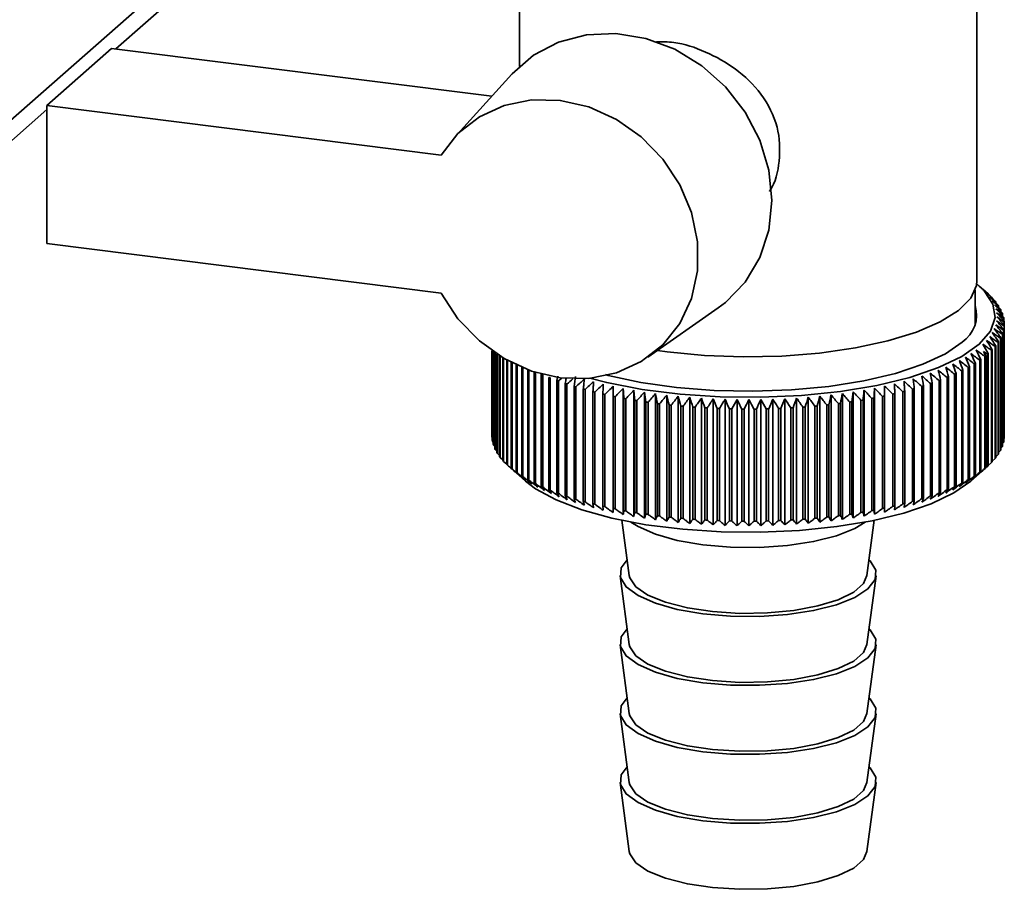
# Paper-space layout 'Blatt1' of a CAD drawing. Units: millimetres. Extents: x 0 to 6300, y 0 to 4455.
# Drawn here: x 5371 to 5425, y 2284 to 2331 of the extents above; entities that cross this region are included whole.
import ezdxf

# ---------------------------------------------------------------- set-up
doc = ezdxf.new("R2010")
doc.units = ezdxf.units.MM

psp = doc.layouts.new('Blatt1')

# ---------------------------------------------------------------- linework, layer by layer
at = {"color": 7, "linetype": 'Continuous', "lineweight": 35, "ltscale": 15}
for p, q in [((5356.924, 2313.598), (5398.51, 2350.274)), ((5376.257, 2329.477), (5398.51, 2349.102)), ((5398.31, 2343.208), (5398.31, 2328.516)), ((5423.31, 2316.809), (5423.31, 2343.208)), ((5372.495, 2326.387), (5376.03, 2329.505)), ((5376.03, 2329.505), (5396.8, 2326.889)), ((5397.9, 2328.101), (5394.743, 2324.622)), ((5356.102, 2311.702), (5372.495, 2326.158)), ((5372.495, 2326.387), (5372.495, 2318.845)), ((5394.033, 2323.674), (5372.495, 2326.387)), ((5372.495, 2318.845), (5394.033, 2316.131)), ((5423.21, 2314.398), (5423.21, 2316.283)), ((5423.906, 2316.102), (5423.438, 2316.514)), ((5423.933, 2316.078), (5423.933, 2316.069)), ((5424.152, 2315.866), (5424.152, 2315.836)), ((5405.329, 2312.619), (5409.175, 2315.316)), ((5424.341, 2315.65), (5424.341, 2315.599)), ((5424.498, 2315.432), (5424.498, 2315.358)), ((5424.624, 2315.211), (5424.624, 2315.113)), ((5424.717, 2314.989), (5424.717, 2314.864)), ((5424.779, 2314.765), (5424.779, 2314.613)), ((5424.769, 2314.092), (5424.769, 2307.964)), ((5424.778, 2308.007), (5424.778, 2314.135)), ((5424.804, 2314.316), (5424.804, 2308.188)), ((5424.808, 2314.541), (5424.808, 2308.413)), ((5424.808, 2308.231), (5424.808, 2314.359)), ((5424.6, 2313.647), (5424.6, 2307.518)), ((5424.622, 2307.561), (5424.622, 2313.689)), ((5424.701, 2313.869), (5424.701, 2307.741)), ((5424.716, 2307.783), (5424.716, 2313.911)), ((5396.811, 2312.979), (5396.811, 2308.298)), ((5396.812, 2308.255), (5396.812, 2312.979)), ((5406.391, 2312.912), (5405.85, 2312.985)), ((5424.109, 2312.994), (5424.109, 2306.866)), ((5424.149, 2306.906), (5424.149, 2313.034)), ((5424.304, 2313.209), (5424.304, 2307.08)), ((5424.338, 2307.122), (5424.338, 2313.25)), ((5424.468, 2313.427), (5424.468, 2307.298)), ((5424.496, 2307.34), (5424.496, 2313.468)), ((5396.83, 2312.965), (5396.83, 2308.073)), ((5396.838, 2308.031), (5396.838, 2312.96)), ((5396.883, 2312.929), (5396.883, 2307.85)), ((5396.896, 2307.807), (5396.896, 2312.92)), ((5396.967, 2312.871), (5396.967, 2307.627)), ((5396.987, 2307.585), (5396.987, 2312.858)), ((5397.084, 2312.794), (5397.084, 2307.406)), ((5397.11, 2307.364), (5397.11, 2312.777)), ((5397.232, 2312.7), (5397.232, 2307.187)), ((5397.264, 2307.145), (5397.264, 2312.68)), ((5397.412, 2312.591), (5397.412, 2306.97)), ((5397.45, 2306.929), (5397.45, 2312.568)), ((5397.623, 2312.47), (5397.623, 2306.757)), ((5397.667, 2306.717), (5397.667, 2312.446)), ((5423.471, 2312.46), (5423.471, 2306.332)), ((5423.525, 2306.37), (5423.525, 2312.499)), ((5423.743, 2312.665), (5423.743, 2306.537)), ((5423.792, 2306.577), (5423.792, 2312.705)), ((5423.882, 2312.781), (5423.882, 2306.653)), ((5423.929, 2306.694), (5423.929, 2312.822)), ((5397.865, 2312.342), (5397.865, 2306.547)), ((5397.914, 2306.508), (5397.914, 2312.316)), ((5398.136, 2312.208), (5398.136, 2306.342)), ((5398.191, 2306.303), (5398.191, 2312.183)), ((5398.437, 2312.075), (5398.437, 2306.141)), ((5398.497, 2306.103), (5398.497, 2312.049)), ((5398.766, 2311.944), (5398.766, 2305.945)), ((5398.832, 2305.908), (5398.832, 2311.919)), ((5422.549, 2305.781), (5422.549, 2311.909)), ((5422.838, 2312.064), (5422.838, 2305.935)), ((5422.903, 2305.972), (5422.903, 2312.1)), ((5423.168, 2312.259), (5423.168, 2306.131)), ((5423.228, 2306.169), (5423.228, 2312.297)), ((5399.123, 2311.82), (5399.123, 2305.754)), ((5399.194, 2305.719), (5399.194, 2311.797)), ((5399.508, 2311.698), (5399.508, 2305.57)), ((5399.584, 2305.536), (5399.584, 2311.664)), ((5399.918, 2311.52), (5399.918, 2305.392)), ((5399.999, 2305.359), (5399.999, 2311.487)), ((5421.33, 2305.244), (5421.33, 2311.373)), ((5421.682, 2311.512), (5421.682, 2305.383)), ((5421.762, 2305.417), (5421.762, 2311.545)), ((5422.093, 2311.689), (5422.093, 2305.561)), ((5422.169, 2305.596), (5422.169, 2311.724)), ((5422.479, 2311.873), (5422.479, 2305.745)), ((5400.354, 2311.349), (5400.354, 2305.221)), ((5400.44, 2305.189), (5400.44, 2311.317)), ((5400.814, 2311.185), (5400.814, 2305.057)), ((5400.904, 2305.026), (5400.904, 2311.155)), ((5401.297, 2311.028), (5401.297, 2304.9)), ((5401.391, 2304.871), (5401.391, 2311)), ((5401.802, 2310.88), (5401.802, 2304.752)), ((5401.901, 2304.724), (5401.901, 2310.852)), ((5403.428, 2304.135), (5403.428, 2311.031)), ((5403.986, 2304.022), (5403.986, 2310.917)), ((5417.143, 2303.931), (5417.143, 2310.827)), ((5417.714, 2304.037), (5417.714, 2310.933)), ((5418.27, 2304.152), (5418.27, 2311.048)), ((5419.793, 2310.873), (5419.793, 2304.744)), ((5419.891, 2304.772), (5419.891, 2310.9)), ((5420.299, 2311.021), (5420.299, 2304.893)), ((5420.393, 2304.922), (5420.393, 2311.05)), ((5420.783, 2311.177), (5420.783, 2305.049)), ((5420.873, 2305.079), (5420.873, 2311.208)), ((5421.245, 2311.341), (5421.245, 2305.212)), ((5402.328, 2310.739), (5402.328, 2304.611)), ((5402.43, 2304.586), (5402.43, 2310.714)), ((5402.874, 2310.608), (5402.874, 2304.48)), ((5402.98, 2304.455), (5402.98, 2310.584)), ((5403.438, 2310.485), (5403.438, 2304.357)), ((5403.547, 2304.334), (5403.547, 2310.463)), ((5404.019, 2310.371), (5404.019, 2304.243)), ((5404.131, 2304.223), (5404.131, 2310.351)), ((5404.559, 2303.917), (5404.559, 2310.812)), ((5405.147, 2303.821), (5405.147, 2310.717)), ((5405.748, 2303.735), (5405.748, 2310.631)), ((5406.361, 2303.659), (5406.361, 2310.555)), ((5406.984, 2303.592), (5406.984, 2310.488)), ((5407.616, 2303.536), (5407.616, 2310.432)), ((5408.255, 2303.49), (5408.255, 2310.386)), ((5408.9, 2303.454), (5408.9, 2310.35)), ((5409.55, 2303.429), (5409.55, 2310.324)), ((5410.202, 2303.414), (5410.202, 2310.309)), ((5410.856, 2303.409), (5410.856, 2310.305)), ((5411.51, 2303.415), (5411.51, 2310.311)), ((5412.162, 2303.432), (5412.162, 2310.327)), ((5412.812, 2303.458), (5412.812, 2310.354)), ((5413.456, 2303.496), (5413.456, 2310.392)), ((5414.094, 2303.543), (5414.094, 2310.439)), ((5414.725, 2303.601), (5414.725, 2310.497)), ((5415.347, 2303.669), (5415.347, 2310.565)), ((5415.958, 2303.747), (5415.958, 2310.642)), ((5416.557, 2303.834), (5416.557, 2310.73)), ((5417.573, 2310.366), (5417.573, 2304.238)), ((5417.685, 2304.259), (5417.685, 2310.387)), ((5418.155, 2310.479), (5418.155, 2304.351)), ((5418.264, 2304.373), (5418.264, 2310.502)), ((5418.72, 2310.602), (5418.72, 2304.473)), ((5418.825, 2304.498), (5418.825, 2310.626)), ((5419.266, 2310.733), (5419.266, 2304.605)), ((5419.368, 2304.63), (5419.368, 2310.759)), ((5404.615, 2310.267), (5404.615, 2304.139)), ((5404.731, 2304.12), (5404.731, 2310.248)), ((5405.227, 2310.173), (5405.227, 2304.044)), ((5405.344, 2304.028), (5405.344, 2310.156)), ((5405.851, 2310.088), (5405.851, 2303.96)), ((5405.971, 2303.945), (5405.971, 2310.073)), ((5406.486, 2310.014), (5406.486, 2303.885)), ((5406.608, 2303.872), (5406.608, 2310.001)), ((5407.132, 2309.949), (5407.132, 2303.821)), ((5407.256, 2303.81), (5407.256, 2309.938)), ((5407.786, 2309.896), (5407.786, 2303.767)), ((5407.911, 2303.758), (5407.911, 2309.887)), ((5408.447, 2309.852), (5408.447, 2303.724)), ((5408.573, 2303.717), (5408.573, 2309.845)), ((5409.114, 2309.82), (5409.114, 2303.692)), ((5409.241, 2303.687), (5409.241, 2309.815)), ((5409.784, 2309.798), (5409.784, 2303.67)), ((5409.912, 2303.667), (5409.912, 2309.795)), ((5410.457, 2309.787), (5410.457, 2303.659)), ((5410.585, 2303.658), (5410.585, 2309.786)), ((5411.131, 2309.787), (5411.131, 2303.658)), ((5411.259, 2303.66), (5411.259, 2309.788)), ((5411.803, 2309.797), (5411.803, 2303.669)), ((5411.931, 2303.672), (5411.931, 2309.8)), ((5412.474, 2309.819), (5412.474, 2303.69)), ((5412.601, 2303.696), (5412.601, 2309.824)), ((5413.141, 2309.851), (5413.141, 2303.722)), ((5413.267, 2303.73), (5413.267, 2309.858)), ((5413.802, 2309.893), (5413.802, 2303.765)), ((5413.927, 2303.774), (5413.927, 2309.903)), ((5414.457, 2309.947), (5414.457, 2303.818)), ((5414.58, 2303.83), (5414.58, 2309.958)), ((5415.103, 2310.01), (5415.103, 2303.882)), ((5415.225, 2303.895), (5415.225, 2310.023)), ((5415.739, 2310.084), (5415.739, 2303.956)), ((5415.859, 2303.971), (5415.859, 2310.099)), ((5416.364, 2310.168), (5416.364, 2304.04)), ((5416.481, 2304.057), (5416.481, 2310.185)), ((5416.975, 2310.262), (5416.975, 2304.134)), ((5417.09, 2304.153), (5417.09, 2310.281)), ((5396.83, 2308.234), (5396.812, 2308.255)), ((5424.804, 2308.188), (5424.778, 2308.158)), ((5396.883, 2307.982), (5396.838, 2308.031)), ((5396.967, 2307.733), (5396.896, 2307.807)), ((5424.701, 2307.741), (5424.622, 2307.659)), ((5424.769, 2307.964), (5424.716, 2307.907)), ((5397.084, 2307.487), (5396.987, 2307.585)), ((5397.232, 2307.244), (5397.11, 2307.364)), ((5397.412, 2307.006), (5397.264, 2307.145)), ((5424.304, 2307.08), (5424.149, 2306.936)), ((5424.468, 2307.298), (5424.338, 2307.173)), ((5424.6, 2307.518), (5424.496, 2307.414)), ((5397.623, 2306.771), (5397.45, 2306.929)), ((5422.971, 2305.849), (5423.906, 2306.674)), ((5424.109, 2306.866), (5423.929, 2306.703)), ((5397.909, 2306.502), (5398.65, 2305.849)), ((5403.916, 2303.707), (5404.317, 2300.686)), ((5417.304, 2300.686), (5417.705, 2303.707)), ((5403.817, 2300.678), (5404.317, 2296.914)), ((5417.304, 2296.914), (5417.803, 2300.678)), ((5403.817, 2296.907), (5404.317, 2293.143)), ((5417.304, 2293.143), (5417.803, 2296.907)), ((5403.817, 2293.136), (5404.317, 2289.372)), ((5417.304, 2289.372), (5417.803, 2293.136)), ((5403.817, 2289.365), (5404.317, 2285.601)), ((5417.304, 2285.601), (5417.803, 2289.365))]:
    psp.add_line(p, q, dxfattribs=at)
at = {"color": 7, "linetype": 'Continuous', "lineweight": 35, "ltscale": 225}
psp.add_line((5400.409, 2311.577), (5400.354, 2311.349), dxfattribs=at)
at = {"color": 7, "linetype": 'Continuous', "lineweight": 35, "ltscale": 15, "flags": 128}
for points in [[(5409.175, 2315.316), (5409.575, 2315.62), (5410.646, 2316.728), (5411.445, 2318.064), (5411.938, 2319.572), (5412.104, 2321.189), (5411.938, 2322.848), (5411.445, 2324.48), (5410.646, 2326.017), (5409.575, 2327.396), (5408.276, 2328.558), (5406.803, 2329.456), (5405.217, 2330.052), (5403.585, 2330.321), (5401.973, 2330.253), (5400.45, 2329.849), (5399.078, 2329.128), (5397.915, 2328.118), (5397.9, 2328.101)], [(5394.033, 2323.674), (5394.954, 2324.844), (5396.122, 2325.761), (5397.483, 2326.386), (5398.979, 2326.691), (5400.544, 2326.663), (5402.11, 2326.302), (5403.608, 2325.625), (5404.972, 2324.662), (5406.143, 2323.454), (5407.069, 2322.054), (5407.71, 2320.524), (5408.037, 2318.931), (5408.037, 2317.345), (5407.71, 2315.834), (5407.069, 2314.466), (5406.143, 2313.3), (5404.972, 2312.387), (5403.608, 2311.767), (5402.11, 2311.467), (5400.544, 2311.501), (5398.979, 2311.867), (5397.483, 2312.549), (5396.122, 2313.517), (5394.954, 2314.729), (5394.033, 2316.131)], [(5423.31, 2316.809), (5423.285, 2316.542), (5422.97, 2315.843), (5422.305, 2315.172), (5421.309, 2314.548), (5420.012, 2313.989), (5418.45, 2313.511), (5416.668, 2313.128), (5414.717, 2312.851), (5412.655, 2312.688), (5410.539, 2312.643), (5408.431, 2312.719), (5406.391, 2312.912)], [(5423.299, 2316.632), (5423.707, 2316.253), (5424.188, 2315.528), (5424.304, 2314.785), (5424.052, 2314.047), (5423.438, 2313.333), (5422.481, 2312.661), (5421.204, 2312.052), (5419.645, 2311.521), (5417.844, 2311.083), (5415.852, 2310.749), (5413.721, 2310.529), (5411.512, 2310.43), (5409.283, 2310.452), (5407.096, 2310.597), (5405.011, 2310.86), (5403.083, 2311.234), (5402.151, 2311.471)], [(5422.503, 2313.45), (5421.588, 2312.813), (5420.363, 2312.236), (5418.863, 2311.737), (5417.131, 2311.329), (5415.218, 2311.024), (5413.178, 2310.832), (5411.069, 2310.758), (5408.953, 2310.803), (5406.891, 2310.967), (5404.942, 2311.245), (5403.161, 2311.628), (5403.007, 2311.668)], [(5401.863, 2311.425), (5401.855, 2311.357), (5401.848, 2311.289), (5401.84, 2311.221), (5401.832, 2311.153), (5401.825, 2311.084), (5401.817, 2311.016), (5401.81, 2310.948), (5401.802, 2310.88)], [(5419.891, 2310.9), (5419.883, 2310.968), (5419.875, 2311.037), (5419.867, 2311.105), (5419.859, 2311.173), (5419.851, 2311.241), (5419.843, 2311.309), (5419.835, 2311.377), (5419.827, 2311.445)], [(5402.366, 2311.285), (5402.361, 2311.217), (5402.356, 2311.149), (5402.351, 2311.081), (5402.347, 2311.013), (5402.342, 2310.944), (5402.337, 2310.876), (5402.333, 2310.808), (5402.328, 2310.739)], [(5402.888, 2311.154), (5402.886, 2311.086), (5402.884, 2311.018), (5402.882, 2310.949), (5402.881, 2310.881), (5402.879, 2310.813), (5402.877, 2310.745), (5402.875, 2310.676), (5402.874, 2310.608)], [(5403.428, 2311.031), (5403.429, 2310.963), (5403.431, 2310.895), (5403.432, 2310.827), (5403.433, 2310.758), (5403.434, 2310.69), (5403.435, 2310.622), (5403.436, 2310.553), (5403.438, 2310.485)], [(5403.986, 2310.917), (5403.99, 2310.849), (5403.994, 2310.781), (5403.998, 2310.713), (5404.002, 2310.645), (5404.006, 2310.576), (5404.01, 2310.508), (5404.015, 2310.44), (5404.019, 2310.371)], [(5417.09, 2310.281), (5417.097, 2310.35), (5417.103, 2310.418), (5417.11, 2310.486), (5417.117, 2310.554), (5417.123, 2310.622), (5417.13, 2310.691), (5417.136, 2310.759), (5417.143, 2310.827)], [(5417.685, 2310.387), (5417.688, 2310.455), (5417.692, 2310.523), (5417.696, 2310.592), (5417.7, 2310.66), (5417.703, 2310.728), (5417.707, 2310.797), (5417.711, 2310.865), (5417.714, 2310.933)], [(5418.264, 2310.502), (5418.264, 2310.57), (5418.265, 2310.639), (5418.266, 2310.707), (5418.267, 2310.775), (5418.267, 2310.843), (5418.268, 2310.912), (5418.269, 2310.98), (5418.27, 2311.048)], [(5418.825, 2310.626), (5418.823, 2310.694), (5418.821, 2310.763), (5418.819, 2310.831), (5418.816, 2310.899), (5418.814, 2310.967), (5418.812, 2311.036), (5418.81, 2311.104), (5418.808, 2311.172)], [(5419.368, 2310.759), (5419.363, 2310.827), (5419.358, 2310.895), (5419.353, 2310.964), (5419.348, 2311.032), (5419.342, 2311.1), (5419.337, 2311.168), (5419.332, 2311.236), (5419.327, 2311.305)], [(5404.559, 2310.812), (5404.566, 2310.744), (5404.573, 2310.676), (5404.58, 2310.608), (5404.587, 2310.54), (5404.594, 2310.472), (5404.601, 2310.404), (5404.608, 2310.335), (5404.615, 2310.267)], [(5398.65, 2305.849), (5399.193, 2305.436), (5400.311, 2304.826), (5401.716, 2304.284), (5403.37, 2303.828), (5405.226, 2303.468), (5407.234, 2303.215), (5409.34, 2303.076), (5411.486, 2303.054), (5413.614, 2303.15), (5415.665, 2303.361), (5417.584, 2303.682), (5419.318, 2304.104), (5420.819, 2304.616), (5422.048, 2305.203), (5422.971, 2305.849)], [(5404.407, 2303.61), (5404.793, 2303.361), (5405.74, 2302.944), (5406.94, 2302.608), (5408.335, 2302.37), (5409.855, 2302.241), (5411.422, 2302.228), (5412.958, 2302.332), (5414.387, 2302.547), (5415.636, 2302.862), (5416.643, 2303.263), (5417.213, 2303.61)], [(5404.202, 2301.551), (5403.876, 2301.1), (5403.837, 2300.578), (5404.148, 2300.065), (5404.793, 2299.589), (5405.74, 2299.173), (5406.94, 2298.837), (5408.335, 2298.599), (5409.855, 2298.47), (5411.422, 2298.457), (5412.958, 2298.561), (5414.387, 2298.776), (5415.636, 2299.091), (5416.643, 2299.491), (5417.358, 2299.956), (5417.745, 2300.463), (5417.784, 2300.985), (5417.473, 2301.497), (5417.419, 2301.551)], [(5404.317, 2300.686), (5404.345, 2300.556), (5404.675, 2300.065), (5405.336, 2299.613), (5406.292, 2299.224), (5407.491, 2298.918), (5408.87, 2298.714), (5410.353, 2298.62), (5411.86, 2298.643), (5413.311, 2298.781), (5414.627, 2299.028), (5415.738, 2299.368), (5416.583, 2299.785), (5417.116, 2300.256), (5417.304, 2300.686)], [(5404.202, 2297.78), (5403.876, 2297.329), (5403.837, 2296.806), (5404.148, 2296.294), (5404.793, 2295.818), (5405.74, 2295.402), (5406.94, 2295.066), (5408.335, 2294.827), (5409.855, 2294.699), (5411.422, 2294.686), (5412.958, 2294.789), (5414.387, 2295.004), (5415.636, 2295.32), (5416.643, 2295.72), (5417.358, 2296.185), (5417.745, 2296.692), (5417.784, 2297.214), (5417.473, 2297.726), (5417.419, 2297.78)], [(5404.317, 2296.914), (5404.345, 2296.785), (5404.675, 2296.294), (5405.336, 2295.842), (5406.292, 2295.453), (5407.491, 2295.147), (5408.87, 2294.942), (5410.353, 2294.849), (5411.86, 2294.872), (5413.311, 2295.01), (5414.627, 2295.256), (5415.738, 2295.597), (5416.583, 2296.014), (5417.116, 2296.485), (5417.304, 2296.914)], [(5404.202, 2294.008), (5403.876, 2293.557), (5403.837, 2293.035), (5404.148, 2292.523), (5404.793, 2292.047), (5405.74, 2291.63), (5406.94, 2291.295), (5408.335, 2291.056), (5409.855, 2290.927), (5411.422, 2290.914), (5412.958, 2291.018), (5414.387, 2291.233), (5415.636, 2291.549), (5416.643, 2291.949), (5417.358, 2292.414), (5417.745, 2292.92), (5417.784, 2293.443), (5417.473, 2293.955), (5417.419, 2294.008)], [(5404.317, 2293.143), (5404.345, 2293.014), (5404.675, 2292.523), (5405.336, 2292.071), (5406.292, 2291.681), (5407.491, 2291.376), (5408.87, 2291.171), (5410.353, 2291.078), (5411.86, 2291.101), (5413.311, 2291.239), (5414.627, 2291.485), (5415.738, 2291.826), (5416.583, 2292.243), (5417.116, 2292.713), (5417.304, 2293.143)], [(5404.202, 2290.237), (5403.876, 2289.786), (5403.837, 2289.264), (5404.148, 2288.752), (5404.793, 2288.276), (5405.74, 2287.859), (5406.94, 2287.523), (5408.335, 2287.285), (5409.855, 2287.156), (5411.422, 2287.143), (5412.958, 2287.247), (5414.387, 2287.462), (5415.636, 2287.777), (5416.643, 2288.178), (5417.358, 2288.643), (5417.745, 2289.149), (5417.784, 2289.671), (5417.473, 2290.184), (5417.419, 2290.237)], [(5404.317, 2289.372), (5404.345, 2289.243), (5404.675, 2288.752), (5405.336, 2288.299), (5406.292, 2287.91), (5407.491, 2287.605), (5408.87, 2287.4), (5410.353, 2287.306), (5411.86, 2287.329), (5413.311, 2287.468), (5414.627, 2287.714), (5415.738, 2288.055), (5416.583, 2288.472), (5417.116, 2288.942), (5417.304, 2289.372)], [(5404.317, 2285.601), (5404.345, 2285.471), (5404.675, 2284.98), (5405.336, 2284.528), (5406.292, 2284.139), (5407.491, 2283.834), (5408.87, 2283.629), (5410.353, 2283.535), (5411.86, 2283.558), (5413.311, 2283.697), (5414.627, 2283.943), (5415.738, 2284.283), (5416.583, 2284.7), (5417.116, 2285.171), (5417.304, 2285.601)]]:
    psp.add_lwpolyline(points, dxfattribs=at)
at = {"color": 7, "linetype": 'Continuous', "lineweight": 35, "ltscale": 225}
for centre, radius, start, end in [((5398.046, 2286.581), 39.246, 48.7293, 49.2935), ((5350.894, 2235.122), 109.028, 47.81225, 48.14598), ((5397.083, 2283.676), 42.059, 49.9389, 50.4888), ((5348.697, 2234.841), 110.697, 46.91806, 47.24691), ((5395.985, 2280.686), 45.018, 50.9578, 51.4932), ((5346.407, 2234.735), 112.306, 45.96494, 46.28886), ((5421.534, 2313.369), 3.618, 43.6454, 44.5419), ((5394.761, 2277.632), 48.095, 51.8081, 52.329), ((5344.01, 2234.797), 113.879, 44.95166, 45.27056), ((5422.003, 2313.787), 2.99, 38.5586, 39.5768), ((5421.524, 2314.921), 1.767, 303.6375, 17.3935), ((5393.422, 2274.536), 51.265, 52.5083, 53.0152), ((5341.487, 2235.016), 115.444, 43.87686, 44.19058), ((5391.973, 2271.418), 54.503, 53.0744, 53.5679), ((5338.813, 2235.381), 117.035, 42.73907, 43.04739), ((5422.406, 2314.084), 2.489, 32.7965, 33.9471), ((5422.736, 2314.278), 2.106, 26.3242, 27.6104), ((5387.03, 2262.145), 64.411, 54.09421, 54.55105), ((5329.572, 2237.225), 122.39, 38.9321, 39.22226), ((5390.421, 2268.3), 57.788, 53.52006, 54.00066), ((5335.961, 2235.88), 118.69, 41.53673, 41.83938), ((5388.772, 2265.202), 61.098, 53.85674, 54.32512), ((5332.896, 2236.5), 120.457, 40.26827, 40.56489), ((5422.989, 2314.388), 1.83, 19.1622, 20.5744), ((5423.159, 2314.438), 1.653, 11.4127, 12.9244), ((5383.289, 2256.231), 70.972, 54.30334, 54.7391), ((5321.921, 2238.934), 127.027, 36.0506, 36.32624), ((5385.201, 2259.148), 67.709, 54.24075, 54.68672), ((5325.936, 2238.042), 124.554, 37.52669, 37.80988), ((5423.157, 2314.466), 1.655, 346.9336, 348.4438), ((5423.243, 2314.453), 1.567, 355.0132, 356.5795), ((5423.244, 2314.452), 1.566, 3.2722, 4.839), ((5377.097, 2248.133), 80.395, 54.04189, 54.45061), ((5306.629, 2241.899), 137.372, 31.18677, 31.43544), ((5379.232, 2250.707), 77.33, 54.19938, 54.61654), ((5312.39, 2240.879), 133.304, 32.88152, 33.13999), ((5381.298, 2253.412), 74.185, 54.2879, 54.71406), ((5317.441, 2239.885), 129.905, 34.50255, 34.76998), ((5422.731, 2314.629), 2.112, 332.2694, 333.5532), ((5422.985, 2314.517), 1.834, 339.2933, 340.7034), ((5371.334, 2242.234), 87.791, 53.34628, 53.73565), ((5287.238, 2244.519), 152.3, 26.50986, 26.72915), ((5299.98, 2242.929), 142.297, 29.41796, 29.65594), ((5374.895, 2245.705), 83.366, 53.81887, 54.21967), ((5421.525, 2315.544), 3.631, 315.3745, 316.269), ((5421.995, 2315.124), 3, 320.3283, 321.3442), ((5422.4, 2314.825), 2.497, 325.9456, 327.0937), ((5364.103, 2236.791), 95.476, 52.03537, 52.4055), ((5249.16, 2247.319), 185.029, 20.43097, 20.60694), ((5366.567, 2238.416), 93.04, 52.52955, 52.90575), ((5264.592, 2246.441), 171.387, 22.52629, 22.71783), ((5368.978, 2240.233), 90.477, 52.96689, 53.34948), ((5277.023, 2245.503), 160.74, 24.55345, 24.75942), ((5420.072, 2317.273), 5.891, 305.2244, 305.8722), ((5375.952, 2246.571), 81.738, 54.09881, 54.28572), ((5300.669, 2246.154), 139.959, 28.39234, 28.50059), ((5420.677, 2316.479), 4.894, 308.8045, 309.5375), ((5420.995, 2316.103), 4.402, 310.9976, 311.803), ((5356.401, 2233.111), 102.02, 50.21737, 50.57089), ((5168.847, 2249.475), 259.959, 13.77477, 13.8974), ((5359.02, 2234.136), 99.964, 50.87903, 51.23786), ((5203.836, 2248.848), 226.766, 16.05042, 16.19189), ((5361.587, 2235.363), 97.784, 51.48506, 51.84941), ((5229.538, 2248.126), 202.858, 18.2709, 18.43018), ((5418.081, 2320.621), 9.79, 296.6921, 297.1538), ((5418.765, 2319.343), 8.341, 299.2256, 299.7394), ((5419.432, 2318.226), 7.04, 302.0521, 302.6273), ((5404.328, 2322.268), 11.617, 245.4858, 245.8978), ((5405.015, 2323.868), 13.358, 247.5704, 247.9457), ((5468.676, 2231.716), 104.846, 130.45918, 130.60423), ((5680.787, 2256.175), 285.326, 168.82615, 168.88389), ((5471.437, 2231.111), 106.686, 131.14921, 131.38593), ((5790.155, 2251.201), 393.433, 171.17317, 171.25333), ((5474.71, 2230.209), 109.1, 131.89049, 132.22402), ((5348.205, 2231.245), 107.526, 47.89558, 48.23394), ((5350.998, 2231.668), 105.791, 48.72619, 49.06952), ((5041.092, 2250.407), 384.118, 9.08358, 9.16573), ((5353.728, 2232.289), 103.96, 49.4999, 49.84826), ((5118.67, 2249.997), 308.34, 11.45014, 11.55295), ((5416.026, 2325.347), 14.947, 290.4358, 290.784), ((5416.702, 2323.634), 13.105, 292.3316, 292.7118), ((5417.39, 2322.054), 11.382, 294.4066, 294.8242), ((5405.689, 2325.598), 15.215, 249.4744, 249.8185), ((5406.341, 2327.443), 17.172, 251.2245, 251.5419), ((5406.963, 2329.382), 19.208, 252.8428, 253.1374), ((5407.549, 2331.392), 21.302, 254.3481, 254.623), ((5477.613, 2230.003), 110.765, 132.79201, 133.12065), ((5480.598, 2229.984), 112.372, 133.75255, 134.07626), ((5483.68, 2230.143), 113.944, 134.77341, 135.09209), ((5486.875, 2230.469), 115.51, 135.856, 136.1695), ((5332.941, 2231.851), 115.444, 42.85271, 43.16541), ((5336.217, 2231.396), 113.877, 43.98416, 44.3023), ((5339.363, 2231.098), 112.331, 45.05277, 45.37613), ((5342.399, 2230.967), 110.775, 46.06, 46.38844), ((5345.342, 2231.013), 109.181, 47.0072, 47.34062), ((5414.152, 2331.105), 21.004, 285.5803, 285.8578), ((5414.743, 2329.104), 18.917, 287.0804, 287.378), ((5415.37, 2327.177), 16.891, 288.6927, 289.0137), ((5408.092, 2333.447), 23.427, 255.7562, 256.0143), ((5408.588, 2335.52), 25.559, 257.0807, 257.3242), ((5409.033, 2337.582), 27.669, 258.3331, 258.564), ((5409.425, 2339.605), 29.729, 259.5233, 259.7435), ((5490.205, 2230.952), 117.102, 137.00187, 137.30997), ((5493.699, 2231.578), 118.762, 138.21264, 138.51504), ((4994.245, 2250.438), 415.3, 8.2698, 8.34568), ((5497.389, 2232.334), 120.534, 139.48995, 139.7863), ((5085.4, 2249.835), 326.066, 10.64874, 10.74581), ((5501.32, 2233.205), 122.475, 140.83546, 141.12534), ((5142.487, 2249.121), 270.931, 12.98835, 13.10578), ((5505.545, 2234.176), 124.651, 142.25079, 142.53368), ((5181.504, 2248.304), 233.898, 15.28128, 15.41813), ((5510.13, 2235.231), 127.139, 143.73745, 144.01276), ((5209.807, 2247.393), 207.611, 17.52106, 17.6763), ((5515.159, 2236.353), 130.036, 145.29677, 145.56385), ((5231.25, 2246.399), 188.215, 19.70211, 19.87464), ((5520.74, 2237.525), 133.46, 146.92988, 147.18795), ((5248.051, 2245.335), 173.492, 21.81979, 22.00846), ((5527.011, 2238.731), 137.56, 148.63755, 148.8858), ((5261.575, 2244.212), 162.073, 23.87037, 24.07405), ((5534.152, 2239.954), 142.525, 150.4202, 150.65771), ((5272.71, 2243.046), 153.064, 25.851, 26.06855), ((5542.401, 2241.177), 148.603, 152.27772, 152.50351), ((5282.058, 2241.851), 145.859, 27.75964, 27.98996), ((5552.083, 2242.384), 156.124, 154.20945, 154.42247), ((5290.043, 2240.642), 140.029, 29.59499, 29.83703), ((5563.647, 2243.559), 165.546, 156.21402, 156.41318), ((5296.971, 2239.436), 135.258, 31.35639, 31.60917), ((5577.735, 2244.688), 177.515, 158.28932, 158.47351), ((5303.068, 2238.249), 131.313, 33.04376, 33.30636), ((5595.3, 2245.756), 192.989, 160.43238, 160.60046), ((5308.504, 2237.097), 128.012, 34.65747, 34.92907), ((5617.817, 2246.75), 213.446, 162.63935, 162.7902), ((5313.412, 2235.998), 125.214, 36.19828, 36.47813), ((5647.701, 2247.659), 241.301, 164.9054, 165.03793), ((5317.894, 2234.967), 122.805, 37.66727, 37.9547), ((5689.201, 2248.471), 280.805, 167.22477, 167.33798), ((5322.03, 2234.022), 120.693, 39.06572, 39.36014), ((5750.548, 2249.178), 340.189, 169.59074, 169.68371), ((5325.884, 2233.177), 118.803, 40.39507, 40.69598), ((5850.07, 2249.771), 437.778, 171.99575, 172.0677), ((5329.507, 2232.449), 117.071, 41.65687, 41.96385), ((5412.248, 2339.324), 29.443, 280.4194, 280.641), ((5412.647, 2337.293), 27.374, 281.6068, 281.8395), ((5413.099, 2335.228), 25.259, 282.8559, 283.1013), ((5413.602, 2333.155), 23.127, 284.1766, 284.4369), ((5409.762, 2341.558), 31.712, 260.6602, 260.8711), ((5410.046, 2343.413), 33.588, 261.7512, 261.9542), ((5410.277, 2345.141), 35.331, 262.8032, 262.9994), ((5410.459, 2346.715), 36.916, 263.8221, 264.0127), ((5410.596, 2348.111), 38.319, 264.8134, 264.9993), ((5410.692, 2349.307), 39.518, 265.782, 265.9642), ((5410.755, 2350.284), 40.497, 266.7326, 266.9118), ((5410.791, 2351.026), 41.24, 267.6694, 267.8464), ((5410.806, 2351.521), 41.735, 268.5964, 268.772), ((5410.81, 2351.761), 41.976, 269.5177, 269.6926), ((5410.811, 2351.743), 41.958, 270.4369, 270.6119), ((5410.816, 2351.466), 41.681, 271.358, 271.5338), ((5410.834, 2350.936), 41.15, 272.2847, 272.4619), ((5410.873, 2350.16), 40.373, 273.2209, 273.4004), ((5410.94, 2349.151), 39.362, 274.1707, 274.3533), ((5411.042, 2347.926), 38.133, 275.1383, 275.3248), ((5411.184, 2346.503), 36.703, 276.1284, 276.3197), ((5411.373, 2344.906), 35.094, 277.1458, 277.3429), ((5411.612, 2343.159), 33.331, 278.196, 278.4), ((5411.903, 2341.288), 31.438, 279.285, 279.4971), ((5398.368, 2308.324), 1.558, 180.9557, 182.5282), ((5423.243, 2308.324), 1.567, 355.0132, 356.5795), ((5398.429, 2308.331), 1.619, 189.1592, 190.6914), ((5398.576, 2308.369), 1.771, 197.042, 198.4856), ((5398.805, 2308.46), 2.018, 204.3831, 205.7062), ((5422.985, 2308.389), 1.834, 339.2933, 340.7034), ((5423.157, 2308.338), 1.655, 346.9336, 348.4438), ((5399.114, 2308.628), 2.37, 211.0539, 212.2426), ((5399.497, 2308.894), 2.837, 217.0135, 218.0679), ((5421.995, 2308.995), 3, 320.3283, 321.3442), ((5422.4, 2308.696), 2.497, 325.9456, 327.0937), ((5422.731, 2308.501), 2.112, 332.2694, 333.5532), ((5399.949, 2309.277), 3.429, 222.2839, 223.2132), ((5400.461, 2309.792), 4.156, 226.9239, 227.7414), ((5401.027, 2310.453), 5.025, 231.0071, 231.7273), ((5420.677, 2310.351), 4.894, 308.8045, 309.5375), ((5420.995, 2309.975), 4.402, 310.9976, 311.803), ((5421.525, 2309.416), 3.631, 315.3745, 316.269), ((5401.636, 2311.269), 6.044, 234.609, 235.2458), ((5402.281, 2312.246), 7.215, 237.7999, 238.3659), ((5419.432, 2312.098), 7.04, 302.0521, 302.6273), ((5420.072, 2311.144), 5.891, 305.2244, 305.8722), ((5402.951, 2313.385), 8.536, 240.6422, 241.148), ((5403.637, 2314.685), 10.006, 243.1891, 243.6441), ((5404.328, 2316.14), 11.617, 245.4858, 245.8978), ((5417.39, 2315.926), 11.382, 294.4066, 294.8242), ((5418.081, 2314.492), 9.79, 296.6921, 297.1538), ((5418.765, 2313.215), 8.341, 299.2256, 299.7394), ((5405.015, 2317.739), 13.358, 247.5704, 247.9457), ((5405.689, 2319.47), 15.215, 249.4744, 249.8185), ((5406.341, 2321.315), 17.172, 251.2245, 251.5419), ((5414.743, 2322.976), 18.917, 287.0804, 287.378), ((5415.37, 2321.049), 16.891, 288.6927, 289.0137), ((5416.026, 2319.219), 14.947, 290.4358, 290.784), ((5416.702, 2317.506), 13.105, 292.3316, 292.7118), ((5406.963, 2323.254), 19.208, 252.8428, 253.1374), ((5407.549, 2325.263), 21.302, 254.3481, 254.623), ((5408.092, 2327.318), 23.427, 255.7562, 256.0143), ((5408.588, 2329.391), 25.559, 257.0807, 257.3242), ((5412.647, 2331.165), 27.374, 281.6068, 281.8395), ((5413.099, 2329.099), 25.259, 282.8559, 283.1013), ((5413.602, 2327.027), 23.127, 284.1766, 284.4369), ((5414.152, 2324.977), 21.004, 285.5803, 285.8578), ((5409.033, 2331.454), 27.669, 258.3331, 258.564), ((5409.425, 2333.477), 29.729, 259.5233, 259.7435), ((5409.762, 2335.43), 31.712, 260.6602, 260.8711), ((5410.046, 2337.285), 33.588, 261.7512, 261.9542), ((5410.277, 2339.012), 35.331, 262.8032, 262.9994), ((5410.459, 2340.587), 36.916, 263.8221, 264.0127), ((5411.042, 2341.798), 38.133, 275.1383, 275.3248), ((5411.184, 2340.375), 36.703, 276.1284, 276.3197), ((5411.373, 2338.778), 35.094, 277.1458, 277.3429), ((5411.612, 2337.03), 33.331, 278.196, 278.4), ((5411.903, 2335.16), 31.438, 279.285, 279.4971), ((5412.248, 2333.195), 29.443, 280.4194, 280.641), ((5410.596, 2341.983), 38.319, 264.8134, 264.9993), ((5410.692, 2343.179), 39.518, 265.782, 265.9642), ((5410.755, 2344.156), 40.497, 266.7326, 266.9118), ((5410.791, 2344.897), 41.24, 267.6694, 267.8464), ((5410.806, 2345.393), 41.735, 268.5964, 268.772), ((5410.81, 2345.633), 41.976, 269.5177, 269.6926), ((5410.811, 2345.615), 41.958, 270.4369, 270.6119), ((5410.816, 2345.338), 41.681, 271.358, 271.5338), ((5410.834, 2344.808), 41.15, 272.2847, 272.4619), ((5410.873, 2344.032), 40.373, 273.2209, 273.4004), ((5410.94, 2343.023), 39.362, 274.1707, 274.3533)]:
    psp.add_arc(centre, radius, start, end, dxfattribs=at)
at = {"color": 7, "linetype": 'Continuous', "lineweight": 35, "ltscale": 15}
for points, knots in [([(5411.98, 2321.705), (5411.982, 2321.708), (5412.322, 2322.178), (5412.581, 2323.416), (5412.517, 2325.275), (5411.616, 2327.034), (5410.197, 2328.413), (5408.521, 2329.351), (5406.981, 2329.871), (5406.117, 2329.866), (5405.805, 2329.864)], [0, 0, 0, 0, 0.000902, 0.141675, 0.297391, 0.466223, 0.626443, 0.773543, 0.91843, 1, 1, 1, 1]), ([(5398.143, 2306.297), (5398.054, 2306.375), (5397.895, 2306.514), (5397.737, 2306.654), (5397.667, 2306.717)], [0, 0, 0, 0, 0.55565, 1, 1, 1, 1]), ([(5397.865, 2306.547), (5397.917, 2306.5), (5398.009, 2306.416), (5398.102, 2306.333), (5398.143, 2306.297)], [0, 0, 0, 0, 0.56434, 1, 1, 1, 1]), ([(5423.743, 2306.537), (5423.653, 2306.459), (5423.494, 2306.321), (5423.333, 2306.184), (5423.264, 2306.124)], [0, 0, 0, 0, 0.56434, 1, 1, 1, 1]), ([(5423.882, 2306.653), (5423.842, 2306.617), (5423.77, 2306.554), (5423.698, 2306.491), (5423.666, 2306.463)], [0, 0, 0, 0, 0.561967, 1, 1, 1, 1]), ([(5423.666, 2306.463), (5423.689, 2306.484), (5423.731, 2306.522), (5423.773, 2306.56), (5423.792, 2306.577)], [0, 0, 0, 0, 0.558054, 1, 1, 1, 1]), ([(5398.394, 2306.096), (5398.305, 2306.172), (5398.145, 2306.309), (5397.985, 2306.447), (5397.914, 2306.508)], [0, 0, 0, 0, 0.55565, 1, 1, 1, 1]), ([(5398.136, 2306.342), (5398.184, 2306.295), (5398.27, 2306.213), (5398.357, 2306.131), (5398.394, 2306.096)], [0, 0, 0, 0, 0.5643403, 1, 1, 1, 1]), ([(5398.675, 2305.899), (5398.585, 2305.974), (5398.423, 2306.108), (5398.262, 2306.243), (5398.191, 2306.303)], [0, 0, 0, 0, 0.55565, 1, 1, 1, 1]), ([(5398.437, 2306.141), (5398.481, 2306.095), (5398.561, 2306.014), (5398.64, 2305.934), (5398.675, 2305.899)], [0, 0, 0, 0, 0.56434, 1, 1, 1, 1]), ([(5398.983, 2305.707), (5398.893, 2305.78), (5398.731, 2305.912), (5398.569, 2306.044), (5398.497, 2306.103)], [0, 0, 0, 0, 0.55565, 1, 1, 1, 1]), ([(5423.168, 2306.131), (5423.077, 2306.056), (5422.915, 2305.923), (5422.753, 2305.791), (5422.682, 2305.733)], [0, 0, 0, 0, 0.56434, 1, 1, 1, 1]), ([(5423.471, 2306.332), (5423.38, 2306.255), (5423.219, 2306.12), (5423.057, 2305.985), (5422.987, 2305.926)], [0, 0, 0, 0, 0.56434, 1, 1, 1, 1]), ([(5422.987, 2305.926), (5423.032, 2305.971), (5423.112, 2306.051), (5423.192, 2306.133), (5423.228, 2306.169)], [0, 0, 0, 0, 0.5556499, 1, 1, 1, 1]), ([(5423.264, 2306.124), (5423.312, 2306.169), (5423.399, 2306.251), (5423.486, 2306.334), (5423.525, 2306.37)], [0, 0, 0, 0, 0.55565, 1, 1, 1, 1]), ([(5398.766, 2305.945), (5398.807, 2305.9), (5398.879, 2305.82), (5398.952, 2305.741), (5398.983, 2305.707)], [0, 0, 0, 0, 0.56434, 1, 1, 1, 1]), ([(5399.319, 2305.52), (5399.229, 2305.591), (5399.066, 2305.721), (5398.904, 2305.85), (5398.832, 2305.908)], [0, 0, 0, 0, 0.55565, 1, 1, 1, 1]), ([(5399.123, 2305.754), (5399.16, 2305.71), (5399.225, 2305.631), (5399.291, 2305.553), (5399.319, 2305.52)], [0, 0, 0, 0, 0.56434, 1, 1, 1, 1]), ([(5399.682, 2305.338), (5399.592, 2305.408), (5399.429, 2305.535), (5399.266, 2305.662), (5399.194, 2305.719)], [0, 0, 0, 0, 0.55565, 1, 1, 1, 1]), ([(5399.508, 2305.57), (5399.54, 2305.526), (5399.598, 2305.448), (5399.657, 2305.372), (5399.682, 2305.338)], [0, 0, 0, 0, 0.56434, 1, 1, 1, 1]), ([(5400.071, 2305.163), (5399.98, 2305.232), (5399.818, 2305.356), (5399.656, 2305.48), (5399.584, 2305.536)], [0, 0, 0, 0, 0.5556499, 1, 1, 1, 1]), ([(5422.093, 2305.561), (5422.002, 2305.491), (5421.84, 2305.365), (5421.677, 2305.241), (5421.606, 2305.187)], [0, 0, 0, 0, 0.56434, 1, 1, 1, 1]), ([(5422.479, 2305.745), (5422.387, 2305.673), (5422.225, 2305.546), (5422.062, 2305.419), (5421.991, 2305.363)], [0, 0, 0, 0, 0.56434, 1, 1, 1, 1]), ([(5421.991, 2305.363), (5422.024, 2305.406), (5422.083, 2305.483), (5422.142, 2305.561), (5422.169, 2305.596)], [0, 0, 0, 0, 0.55565, 1, 1, 1, 1]), ([(5422.838, 2305.935), (5422.746, 2305.862), (5422.584, 2305.732), (5422.421, 2305.602), (5422.35, 2305.546)], [0, 0, 0, 0, 0.56434, 1, 1, 1, 1]), ([(5422.35, 2305.546), (5422.387, 2305.589), (5422.454, 2305.667), (5422.52, 2305.746), (5422.549, 2305.781)], [0, 0, 0, 0, 0.55565, 1, 1, 1, 1]), ([(5422.682, 2305.733), (5422.723, 2305.777), (5422.797, 2305.857), (5422.87, 2305.937), (5422.903, 2305.972)], [0, 0, 0, 0, 0.55565, 1, 1, 1, 1]), ([(5399.918, 2305.392), (5399.947, 2305.349), (5399.997, 2305.272), (5400.048, 2305.196), (5400.071, 2305.163)], [0, 0, 0, 0, 0.56434, 1, 1, 1, 1]), ([(5400.484, 2304.994), (5400.394, 2305.061), (5400.232, 2305.182), (5400.071, 2305.305), (5399.999, 2305.359)], [0, 0, 0, 0, 0.55565, 1, 1, 1, 1]), ([(5400.354, 2305.221), (5400.378, 2305.178), (5400.421, 2305.102), (5400.465, 2305.026), (5400.484, 2304.994)], [0, 0, 0, 0, 0.56434, 1, 1, 1, 1]), ([(5400.921, 2304.831), (5400.832, 2304.897), (5400.671, 2305.016), (5400.511, 2305.136), (5400.44, 2305.189)], [0, 0, 0, 0, 0.55565, 1, 1, 1, 1]), ([(5400.814, 2305.057), (5400.834, 2305.014), (5400.87, 2304.939), (5400.905, 2304.864), (5400.921, 2304.831)], [0, 0, 0, 0, 0.56434, 1, 1, 1, 1]), ([(5401.381, 2304.677), (5401.292, 2304.741), (5401.133, 2304.857), (5400.975, 2304.974), (5400.904, 2305.026)], [0, 0, 0, 0, 0.55565, 1, 1, 1, 1]), ([(5420.783, 2305.049), (5420.694, 2304.983), (5420.535, 2304.865), (5420.375, 2304.749), (5420.306, 2304.698)], [0, 0, 0, 0, 0.56434, 1, 1, 1, 1]), ([(5420.306, 2304.698), (5420.322, 2304.739), (5420.351, 2304.813), (5420.38, 2304.888), (5420.393, 2304.922)], [0, 0, 0, 0, 0.55565, 1, 1, 1, 1]), ([(5421.245, 2305.212), (5421.154, 2305.145), (5420.994, 2305.025), (5420.833, 2304.906), (5420.763, 2304.854)], [0, 0, 0, 0, 0.5643403, 1, 1, 1, 1]), ([(5420.763, 2304.854), (5420.783, 2304.895), (5420.82, 2304.97), (5420.857, 2305.046), (5420.873, 2305.079)], [0, 0, 0, 0, 0.55565, 1, 1, 1, 1]), ([(5421.682, 2305.383), (5421.59, 2305.314), (5421.429, 2305.192), (5421.267, 2305.07), (5421.197, 2305.017)], [0, 0, 0, 0, 0.56434, 1, 1, 1, 1]), ([(5421.197, 2305.017), (5421.221, 2305.059), (5421.266, 2305.134), (5421.31, 2305.211), (5421.33, 2305.244)], [0, 0, 0, 0, 0.55565, 1, 1, 1, 1]), ([(5421.606, 2305.187), (5421.635, 2305.229), (5421.687, 2305.305), (5421.739, 2305.382), (5421.762, 2305.417)], [0, 0, 0, 0, 0.55565, 1, 1, 1, 1]), ([(5401.297, 2304.9), (5401.313, 2304.858), (5401.341, 2304.783), (5401.369, 2304.709), (5401.381, 2304.677)], [0, 0, 0, 0, 0.56434, 1, 1, 1, 1]), ([(5401.863, 2304.529), (5401.775, 2304.592), (5401.618, 2304.706), (5401.461, 2304.82), (5401.391, 2304.871)], [0, 0, 0, 0, 0.55565, 1, 1, 1, 1]), ([(5401.802, 2304.752), (5401.813, 2304.709), (5401.834, 2304.635), (5401.854, 2304.561), (5401.863, 2304.529)], [0, 0, 0, 0, 0.56434, 1, 1, 1, 1]), ([(5402.366, 2304.39), (5402.279, 2304.451), (5402.124, 2304.562), (5401.969, 2304.674), (5401.901, 2304.724)], [0, 0, 0, 0, 0.55565, 1, 1, 1, 1]), ([(5402.328, 2304.611), (5402.335, 2304.569), (5402.348, 2304.495), (5402.36, 2304.422), (5402.366, 2304.39)], [0, 0, 0, 0, 0.56434, 1, 1, 1, 1]), ([(5402.888, 2304.258), (5402.803, 2304.319), (5402.65, 2304.427), (5402.498, 2304.537), (5402.43, 2304.586)], [0, 0, 0, 0, 0.55565, 1, 1, 1, 1]), ([(5402.874, 2304.48), (5402.876, 2304.438), (5402.881, 2304.363), (5402.886, 2304.29), (5402.888, 2304.258)], [0, 0, 0, 0, 0.5643403, 1, 1, 1, 1]), ([(5403.428, 2304.135), (5403.345, 2304.195), (5403.195, 2304.301), (5403.046, 2304.408), (5402.98, 2304.455)], [0, 0, 0, 0, 0.55565, 1, 1, 1, 1]), ([(5418.27, 2304.152), (5418.269, 2304.193), (5418.266, 2304.266), (5418.264, 2304.34), (5418.264, 2304.373)], [0, 0, 0, 0, 0.55565, 1, 1, 1, 1]), ([(5418.72, 2304.473), (5418.635, 2304.413), (5418.485, 2304.305), (5418.335, 2304.199), (5418.27, 2304.152)], [0, 0, 0, 0, 0.56434, 1, 1, 1, 1]), ([(5419.266, 2304.605), (5419.18, 2304.543), (5419.028, 2304.433), (5418.874, 2304.324), (5418.808, 2304.276)], [0, 0, 0, 0, 0.56434, 1, 1, 1, 1]), ([(5418.808, 2304.276), (5418.811, 2304.317), (5418.817, 2304.39), (5418.822, 2304.465), (5418.825, 2304.498)], [0, 0, 0, 0, 0.55565, 1, 1, 1, 1]), ([(5419.793, 2304.744), (5419.706, 2304.681), (5419.551, 2304.569), (5419.395, 2304.457), (5419.327, 2304.409)], [0, 0, 0, 0, 0.56434, 1, 1, 1, 1]), ([(5419.327, 2304.409), (5419.335, 2304.45), (5419.348, 2304.523), (5419.362, 2304.597), (5419.368, 2304.63)], [0, 0, 0, 0, 0.55565, 1, 1, 1, 1]), ([(5420.299, 2304.893), (5420.211, 2304.828), (5420.053, 2304.713), (5419.896, 2304.599), (5419.827, 2304.549)], [0, 0, 0, 0, 0.56434, 1, 1, 1, 1]), ([(5419.827, 2304.549), (5419.839, 2304.59), (5419.86, 2304.664), (5419.882, 2304.739), (5419.891, 2304.772)], [0, 0, 0, 0, 0.55565, 1, 1, 1, 1]), ([(5403.438, 2304.357), (5403.436, 2304.315), (5403.433, 2304.241), (5403.43, 2304.167), (5403.428, 2304.135)], [0, 0, 0, 0, 0.56434, 1, 1, 1, 1]), ([(5403.986, 2304.022), (5403.904, 2304.079), (5403.758, 2304.183), (5403.612, 2304.288), (5403.547, 2304.334)], [0, 0, 0, 0, 0.55565, 1, 1, 1, 1]), ([(5404.019, 2304.243), (5404.013, 2304.201), (5404.002, 2304.127), (5403.991, 2304.053), (5403.986, 2304.022)], [0, 0, 0, 0, 0.5643403, 1, 1, 1, 1]), ([(5404.559, 2303.917), (5404.48, 2303.973), (5404.337, 2304.075), (5404.194, 2304.177), (5404.131, 2304.223)], [0, 0, 0, 0, 0.5556499, 1, 1, 1, 1]), ([(5404.615, 2304.139), (5404.605, 2304.097), (5404.586, 2304.022), (5404.567, 2303.949), (5404.559, 2303.917)], [0, 0, 0, 0, 0.56434, 1, 1, 1, 1]), ([(5405.147, 2303.821), (5405.07, 2303.876), (5404.931, 2303.976), (5404.792, 2304.076), (5404.731, 2304.12)], [0, 0, 0, 0, 0.55565, 1, 1, 1, 1]), ([(5405.227, 2304.044), (5405.212, 2304.002), (5405.185, 2303.927), (5405.159, 2303.853), (5405.147, 2303.821)], [0, 0, 0, 0, 0.56434, 1, 1, 1, 1]), ([(5405.748, 2303.735), (5405.673, 2303.789), (5405.538, 2303.886), (5405.404, 2303.984), (5405.344, 2304.028)], [0, 0, 0, 0, 0.55565, 1, 1, 1, 1]), ([(5405.851, 2303.96), (5405.831, 2303.917), (5405.797, 2303.842), (5405.763, 2303.767), (5405.748, 2303.735)], [0, 0, 0, 0, 0.56434, 1, 1, 1, 1]), ([(5406.361, 2303.659), (5406.288, 2303.711), (5406.158, 2303.806), (5406.028, 2303.902), (5405.971, 2303.945)], [0, 0, 0, 0, 0.55565, 1, 1, 1, 1]), ([(5406.486, 2303.885), (5406.463, 2303.842), (5406.421, 2303.766), (5406.379, 2303.691), (5406.361, 2303.659)], [0, 0, 0, 0, 0.56434, 1, 1, 1, 1]), ([(5406.984, 2303.592), (5406.914, 2303.644), (5406.789, 2303.737), (5406.664, 2303.831), (5406.608, 2303.872)], [0, 0, 0, 0, 0.55565, 1, 1, 1, 1]), ([(5414.725, 2303.601), (5414.698, 2303.643), (5414.65, 2303.719), (5414.602, 2303.795), (5414.58, 2303.83)], [0, 0, 0, 0, 0.55565, 1, 1, 1, 1]), ([(5415.103, 2303.882), (5415.032, 2303.829), (5414.906, 2303.735), (5414.78, 2303.642), (5414.725, 2303.601)], [0, 0, 0, 0, 0.56434, 1, 1, 1, 1]), ([(5415.347, 2303.669), (5415.324, 2303.711), (5415.283, 2303.786), (5415.243, 2303.861), (5415.225, 2303.895)], [0, 0, 0, 0, 0.55565, 1, 1, 1, 1]), ([(5415.739, 2303.956), (5415.665, 2303.902), (5415.535, 2303.806), (5415.404, 2303.71), (5415.347, 2303.669)], [0, 0, 0, 0, 0.56434, 1, 1, 1, 1]), ([(5415.958, 2303.747), (5415.939, 2303.788), (5415.906, 2303.862), (5415.873, 2303.938), (5415.859, 2303.971)], [0, 0, 0, 0, 0.55565, 1, 1, 1, 1]), ([(5416.364, 2304.04), (5416.287, 2303.985), (5416.152, 2303.886), (5416.017, 2303.789), (5415.958, 2303.747)], [0, 0, 0, 0, 0.5643403, 1, 1, 1, 1]), ([(5416.557, 2303.834), (5416.543, 2303.875), (5416.518, 2303.949), (5416.492, 2304.024), (5416.481, 2304.057)], [0, 0, 0, 0, 0.55565, 1, 1, 1, 1]), ([(5416.975, 2304.134), (5416.897, 2304.077), (5416.758, 2303.977), (5416.618, 2303.877), (5416.557, 2303.834)], [0, 0, 0, 0, 0.56434, 1, 1, 1, 1]), ([(5417.143, 2303.931), (5417.133, 2303.972), (5417.116, 2304.045), (5417.098, 2304.12), (5417.09, 2304.153)], [0, 0, 0, 0, 0.55565, 1, 1, 1, 1]), ([(5417.573, 2304.238), (5417.492, 2304.18), (5417.349, 2304.077), (5417.206, 2303.975), (5417.143, 2303.931)], [0, 0, 0, 0, 0.5643403, 1, 1, 1, 1]), ([(5417.714, 2304.037), (5417.709, 2304.078), (5417.699, 2304.151), (5417.689, 2304.225), (5417.685, 2304.259)], [0, 0, 0, 0, 0.55565, 1, 1, 1, 1]), ([(5418.155, 2304.351), (5418.072, 2304.292), (5417.926, 2304.187), (5417.778, 2304.082), (5417.714, 2304.037)], [0, 0, 0, 0, 0.56434, 1, 1, 1, 1]), ([(5407.132, 2303.821), (5407.104, 2303.778), (5407.055, 2303.701), (5407.005, 2303.625), (5406.984, 2303.592)], [0, 0, 0, 0, 0.5643403, 1, 1, 1, 1]), ([(5407.616, 2303.536), (5407.549, 2303.587), (5407.429, 2303.677), (5407.309, 2303.769), (5407.256, 2303.81)], [0, 0, 0, 0, 0.55565, 1, 1, 1, 1]), ([(5407.786, 2303.767), (5407.754, 2303.724), (5407.697, 2303.646), (5407.641, 2303.569), (5407.616, 2303.536)], [0, 0, 0, 0, 0.56434, 1, 1, 1, 1]), ([(5408.255, 2303.49), (5408.191, 2303.539), (5408.076, 2303.628), (5407.962, 2303.718), (5407.911, 2303.758)], [0, 0, 0, 0, 0.55565, 1, 1, 1, 1]), ([(5408.447, 2303.724), (5408.411, 2303.68), (5408.347, 2303.601), (5408.283, 2303.524), (5408.255, 2303.49)], [0, 0, 0, 0, 0.56434, 1, 1, 1, 1]), ([(5408.9, 2303.454), (5408.84, 2303.503), (5408.73, 2303.59), (5408.622, 2303.678), (5408.573, 2303.717)], [0, 0, 0, 0, 0.55565, 1, 1, 1, 1]), ([(5409.114, 2303.692), (5409.073, 2303.647), (5409.003, 2303.567), (5408.931, 2303.488), (5408.9, 2303.454)], [0, 0, 0, 0, 0.56434, 1, 1, 1, 1]), ([(5409.55, 2303.429), (5409.493, 2303.476), (5409.389, 2303.562), (5409.287, 2303.648), (5409.241, 2303.687)], [0, 0, 0, 0, 0.55565, 1, 1, 1, 1]), ([(5409.784, 2303.67), (5409.74, 2303.624), (5409.662, 2303.543), (5409.584, 2303.463), (5409.55, 2303.429)], [0, 0, 0, 0, 0.5643403, 1, 1, 1, 1]), ([(5410.202, 2303.414), (5410.149, 2303.46), (5410.051, 2303.544), (5409.955, 2303.629), (5409.912, 2303.667)], [0, 0, 0, 0, 0.5556499, 1, 1, 1, 1]), ([(5410.457, 2303.659), (5410.409, 2303.612), (5410.324, 2303.53), (5410.239, 2303.449), (5410.202, 2303.414)], [0, 0, 0, 0, 0.56434, 1, 1, 1, 1]), ([(5410.856, 2303.409), (5410.806, 2303.455), (5410.715, 2303.537), (5410.625, 2303.621), (5410.585, 2303.658)], [0, 0, 0, 0, 0.55565, 1, 1, 1, 1]), ([(5411.131, 2303.658), (5411.079, 2303.611), (5410.988, 2303.528), (5410.896, 2303.445), (5410.856, 2303.409)], [0, 0, 0, 0, 0.56434, 1, 1, 1, 1]), ([(5411.51, 2303.415), (5411.464, 2303.46), (5411.38, 2303.541), (5411.296, 2303.623), (5411.259, 2303.66)], [0, 0, 0, 0, 0.5556499, 1, 1, 1, 1]), ([(5411.803, 2303.669), (5411.748, 2303.621), (5411.651, 2303.536), (5411.553, 2303.452), (5411.51, 2303.415)], [0, 0, 0, 0, 0.56434, 1, 1, 1, 1]), ([(5412.162, 2303.432), (5412.12, 2303.476), (5412.042, 2303.556), (5411.965, 2303.636), (5411.931, 2303.672)], [0, 0, 0, 0, 0.55565, 1, 1, 1, 1]), ([(5412.474, 2303.69), (5412.416, 2303.641), (5412.312, 2303.555), (5412.208, 2303.469), (5412.162, 2303.432)], [0, 0, 0, 0, 0.56434, 1, 1, 1, 1]), ([(5412.812, 2303.458), (5412.773, 2303.502), (5412.702, 2303.581), (5412.632, 2303.66), (5412.601, 2303.696)], [0, 0, 0, 0, 0.55565, 1, 1, 1, 1]), ([(5413.141, 2303.722), (5413.079, 2303.672), (5412.969, 2303.584), (5412.859, 2303.497), (5412.812, 2303.458)], [0, 0, 0, 0, 0.56434, 1, 1, 1, 1]), ([(5413.456, 2303.496), (5413.421, 2303.539), (5413.358, 2303.616), (5413.295, 2303.695), (5413.267, 2303.73)], [0, 0, 0, 0, 0.55565, 1, 1, 1, 1]), ([(5413.802, 2303.765), (5413.737, 2303.714), (5413.622, 2303.624), (5413.506, 2303.535), (5413.456, 2303.496)], [0, 0, 0, 0, 0.5643403, 1, 1, 1, 1]), ([(5414.094, 2303.543), (5414.063, 2303.586), (5414.008, 2303.662), (5413.952, 2303.74), (5413.927, 2303.774)], [0, 0, 0, 0, 0.55565, 1, 1, 1, 1]), ([(5414.457, 2303.818), (5414.389, 2303.766), (5414.268, 2303.674), (5414.147, 2303.583), (5414.094, 2303.543)], [0, 0, 0, 0, 0.56434, 1, 1, 1, 1])]:
    psp.add_open_spline(points, degree=3, knots=knots, dxfattribs=at)

doc.saveas('drawing.dxf')
